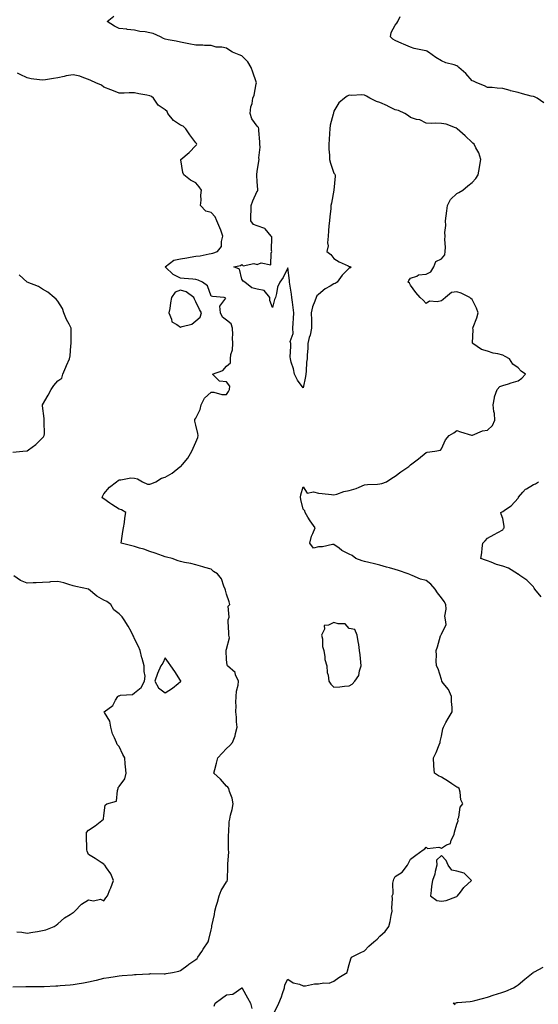
# Model space of a CAD drawing. Units: inches. Extents: x 936803 to 939443, y 7255658 to 7258298.
# Drawn here: x 937523 to 937861, y 7257081 to 7257723 of the extents above; entities that cross this region are included whole.
import ezdxf

# ---------------------------------------------------------------- set-up
doc = ezdxf.new("R2010")
doc.units = ezdxf.units.IN
doc.header["$MEASUREMENT"] = 0
doc.layers.add('Contour_93687255', color=7, linetype='Continuous', true_color=0x821111)

msp = doc.modelspace()

# ---------------------------------------------------------------- linework, layer by layer
at = {"layer": 'Contour_93687255'}
for points in [[(937688.05, 7257073.65, 3231), (937692.2, 7257081.92, 3231), (937693.81, 7257086.16, 3231), (937694.49, 7257088.37, 3231), (937695.7, 7257091.92, 3231), (937696.09, 7257093.88, 3231), (937698.05, 7257097.71, 3231), (937701.41, 7257095.28, 3231), (937705.58, 7257094.39, 3231), (937708.05, 7257093.42, 3231), (937709.49, 7257093.36, 3231), (937715.36, 7257094.61, 3231), (937718.05, 7257094.55, 3231), (937721.36, 7257095.22, 3231), (937724.86, 7257095.11, 3231), (937728.05, 7257096.3, 3231), (937731.25, 7257098.73, 3231), (937736.6, 7257101.92, 3231), (937736.83, 7257103.14, 3231), (937738.05, 7257107.28, 3231), (937739.03, 7257110.94, 3231), (937739.46, 7257111.92, 3231), (937745.19, 7257114.78, 3231), (937748.05, 7257116.23, 3231), (937750.88, 7257119.09, 3231), (937754.04, 7257121.92, 3231), (937756.29, 7257123.68, 3231), (937758.05, 7257125.71, 3231), (937761.33, 7257128.64, 3231), (937763.92, 7257131.92, 3231), (937764.71, 7257135.27, 3231), (937765.35, 7257139.21, 3231), (937765.91, 7257141.92, 3231), (937765.88, 7257144.09, 3231), (937766.12, 7257149.99, 3231), (937766.08, 7257151.92, 3231), (937766.64, 7257153.34, 3231), (937766.46, 7257160.33, 3231), (937766.8, 7257161.92, 3231), (937767.12, 7257162.85, 3231), (937768.05, 7257164.48, 3231), (937772.53, 7257167.45, 3231), (937775.89, 7257171.92, 3231), (937776.61, 7257173.37, 3231), (937778.05, 7257175.82, 3231), (937781.47, 7257178.49, 3231), (937786.11, 7257181.92, 3231), (937787.38, 7257182.59, 3231), (937788.05, 7257183.75, 3231), (937789.06, 7257182.93, 3231), (937796.35, 7257183.63, 3231), (937798.05, 7257183.16, 3231), (937801.31, 7257185.18, 3231), (937803.95, 7257186.02, 3231), (937804.39, 7257188.27, 3231), (937806.34, 7257191.92, 3231), (937806.56, 7257193.41, 3231), (937808.05, 7257198.75, 3231), (937809.09, 7257200.88, 3231), (937808.89, 7257201.92, 3231), (937809.39, 7257203.26, 3231), (937810.28, 7257209.69, 3231), (937812.05, 7257211.92, 3231), (937810.74, 7257214.61, 3231), (937810.39, 7257219.58, 3231), (937809.75, 7257221.92, 3231), (937808.8, 7257222.67, 3231), (937808.05, 7257222.89, 3231), (937804.92, 7257225.05, 3231), (937802.74, 7257226.61, 3231), (937798.05, 7257229.38, 3231), (937796.22, 7257230.09, 3231), (937793.54, 7257231.92, 3231), (937793.18, 7257236.79, 3231), (937793.14, 7257237.01, 3231), (937792.86, 7257241.92, 3231), (937794.62, 7257245.36, 3231), (937796.56, 7257250.44, 3231), (937797.2, 7257251.92, 3231), (937797.35, 7257252.62, 3231), (937798.05, 7257256.05, 3231), (937799.13, 7257260.84, 3231), (937799.36, 7257261.92, 3231), (937801.05, 7257264.93, 3231), (937802.47, 7257267.5, 3231), (937805.18, 7257271.92, 3231), (937805.16, 7257274.8, 3231), (937804.69, 7257278.55, 3231), (937804.68, 7257281.92, 3231), (937802.68, 7257286.56, 3231), (937799.29, 7257290.69, 3231), (937798.35, 7257291.92, 3231), (937798.31, 7257292.18, 3231), (937798.05, 7257293, 3231), (937796.09, 7257299.96, 3231), (937794.82, 7257301.92, 3231), (937794.71, 7257305.26, 3231), (937794.81, 7257308.68, 3231), (937794.67, 7257311.92, 3231), (937795.58, 7257314.38, 3231), (937797.56, 7257321.43, 3231), (937797.72, 7257321.92, 3231), (937797.9, 7257322.07, 3231), (937798.05, 7257322.6, 3231), (937801.17, 7257328.8, 3231), (937800.71, 7257331.92, 3231), (937800.42, 7257334.29, 3231), (937801.14, 7257338.83, 3231), (937800.91, 7257341.92, 3231), (937799.88, 7257343.76, 3231), (937798.05, 7257346.12, 3231), (937795.6, 7257349.48, 3231), (937794.08, 7257351.92, 3231), (937791.29, 7257355.16, 3231), (937788.05, 7257357.55, 3231), (937784.56, 7257358.43, 3231), (937779.14, 7257360.83, 3231), (937778.05, 7257361.2, 3231), (937777.52, 7257361.38, 3231), (937776.38, 7257361.92, 3231), (937770.23, 7257364.1, 3231), (937768.05, 7257364.67, 3231), (937764.22, 7257365.75, 3231), (937762.32, 7257366.2, 3231), (937758.05, 7257367.56, 3231), (937754.5, 7257368.37, 3231), (937750.7, 7257369.27, 3231), (937748.05, 7257369.88, 3231), (937746.41, 7257370.29, 3231), (937742.33, 7257371.92, 3231), (937739.87, 7257373.74, 3231), (937738.05, 7257374.72, 3231), (937733.27, 7257377.14, 3231), (937731.36, 7257378.61, 3231), (937728.05, 7257380.98, 3231), (937727.16, 7257381.03, 3231), (937720.54, 7257379.43, 3231), (937718.05, 7257379.49, 3231), (937714.76, 7257378.63, 3231), (937712.37, 7257381.92, 3231), (937713.47, 7257386.5, 3231), (937714.32, 7257388.19, 3231), (937715.72, 7257391.92, 3231), (937712.56, 7257396.43, 3231), (937711.07, 7257398.9, 3231), (937709.17, 7257401.92, 3231), (937708.95, 7257402.82, 3231), (937708.05, 7257404.04, 3231), (937706.48, 7257410.35, 3231), (937706.16, 7257411.92, 3231), (937706.53, 7257413.44, 3231), (937708.05, 7257418.5, 3231), (937710.62, 7257414.49, 3231), (937714.63, 7257415.34, 3231), (937718.05, 7257414.36, 3231), (937720.26, 7257414.14, 3231), (937726.44, 7257413.52, 3231), (937728.05, 7257413.36, 3231), (937729.94, 7257413.8, 3231), (937734.51, 7257415.46, 3231), (937738.05, 7257416.07, 3231), (937742.54, 7257417.43, 3231), (937744.51, 7257418.38, 3231), (937748.05, 7257419.78, 3231), (937749.99, 7257419.98, 3231), (937756.4, 7257420.27, 3231), (937758.05, 7257420.43, 3231), (937759.24, 7257420.73, 3231), (937762.4, 7257421.92, 3231), (937765.82, 7257424.16, 3231), (937768.05, 7257425.47, 3231), (937771.68, 7257428.29, 3231), (937776.8, 7257431.92, 3231), (937777.47, 7257432.51, 3231), (937778.05, 7257432.96, 3231), (937782.32, 7257436.2, 3231), (937783.16, 7257436.81, 3231), (937788.05, 7257440.9, 3231), (937788.87, 7257441.11, 3231), (937793.85, 7257441.92, 3231), (937797.44, 7257442.54, 3231), (937798.05, 7257443.26, 3231), (937800.73, 7257449.24, 3231), (937803.05, 7257451.92, 3231), (937806.17, 7257453.8, 3231), (937808.05, 7257455.27, 3231), (937810.6, 7257454.47, 3231), (937817.66, 7257452.31, 3231), (937818.05, 7257452.19, 3231), (937818.41, 7257452.27, 3231), (937824.93, 7257455.05, 3231), (937828.05, 7257455.5, 3231), (937831.36, 7257458.61, 3231), (937832.83, 7257461.92, 3231), (937832.6, 7257466.47, 3231), (937832.26, 7257467.7, 3231), (937831.94, 7257471.92, 3231), (937832.79, 7257476.67, 3231), (937832.76, 7257477.21, 3231), (937834.38, 7257481.92, 3231), (937836.1, 7257483.86, 3231), (937838.05, 7257484.63, 3231), (937841.9, 7257485.77, 3231), (937843.68, 7257486.29, 3231), (937848.05, 7257487.59, 3231), (937850.5, 7257489.48, 3231), (937852.98, 7257491.92, 3231), (937850.14, 7257494.01, 3231), (937848.05, 7257496.22, 3231), (937844.63, 7257498.5, 3231), (937842.52, 7257501.92, 3231), (937839.74, 7257503.61, 3231), (937838.05, 7257504.32, 3231), (937834.79, 7257505.18, 3231), (937831.91, 7257505.78, 3231), (937828.05, 7257506.94, 3231), (937824.26, 7257508.13, 3231), (937818.62, 7257511.92, 3231), (937818.42, 7257512.29, 3231), (937818.76, 7257521.21, 3231), (937818.58, 7257521.92, 3231), (937818.85, 7257522.72, 3231), (937821.18, 7257528.79, 3231), (937822.08, 7257531.92, 3231), (937821.06, 7257534.93, 3231), (937818.05, 7257540.69, 3231), (937817.37, 7257541.24, 3231), (937816.54, 7257541.92, 3231), (937810.88, 7257544.75, 3231), (937808.05, 7257545.66, 3231), (937804.77, 7257545.19, 3231), (937800.81, 7257541.92, 3231), (937799.32, 7257540.65, 3231), (937798.05, 7257539.86, 3231), (937795.28, 7257539.15, 3231), (937790.32, 7257539.65, 3231), (937788.05, 7257538.03, 3231), (937786.31, 7257540.18, 3231), (937784.22, 7257541.92, 3231), (937781.4, 7257545.27, 3231), (937778.05, 7257549.95, 3231), (937777.35, 7257551.22, 3231), (937776.49, 7257551.92, 3231), (937776.83, 7257553.13, 3231), (937778.05, 7257554.51, 3231), (937782.02, 7257555.88, 3231), (937783.2, 7257556.77, 3231), (937788.05, 7257557.15, 3231), (937791.18, 7257558.79, 3231), (937793.19, 7257561.92, 3231), (937794.53, 7257565.44, 3231), (937798.05, 7257567.13, 3231), (937800.26, 7257569.71, 3231), (937800.62, 7257571.92, 3231), (937800.87, 7257574.73, 3231), (937800.3, 7257579.67, 3231), (937800.61, 7257581.92, 3231), (937800.38, 7257584.25, 3231), (937801.04, 7257588.93, 3231), (937800.86, 7257591.92, 3231), (937801.24, 7257595.1, 3231), (937801.59, 7257598.38, 3231), (937802.02, 7257601.92, 3231), (937804.04, 7257605.93, 3231), (937808.05, 7257609.68, 3231), (937809.52, 7257610.46, 3231), (937812, 7257611.92, 3231), (937815.26, 7257614.71, 3231), (937818.05, 7257616.87, 3231), (937820.53, 7257619.44, 3231), (937822.06, 7257621.92, 3231), (937822.94, 7257626.8, 3231), (937822.99, 7257626.99, 3231), (937823.69, 7257631.92, 3231), (937822.41, 7257636.28, 3231), (937820.55, 7257639.42, 3231), (937819.38, 7257641.92, 3231), (937818.67, 7257642.54, 3231), (937818.05, 7257643.04, 3231), (937813.57, 7257647.45, 3231), (937808.35, 7257651.92, 3231), (937808.19, 7257652.06, 3231), (937808.05, 7257652.44, 3231), (937807.38, 7257652.59, 3231), (937801.17, 7257655.05, 3231), (937798.05, 7257655.47, 3231), (937794.39, 7257655.58, 3231), (937791.52, 7257655.39, 3231), (937788.05, 7257655.52, 3231), (937783.98, 7257657.85, 3231), (937781.89, 7257658.07, 3231), (937778.05, 7257659.28, 3231), (937776.61, 7257660.48, 3231), (937774.3, 7257661.92, 3231), (937770.02, 7257663.89, 3231), (937768.05, 7257664.32, 3231), (937763.2, 7257666.76, 3231), (937763.01, 7257666.87, 3231), (937758.05, 7257669, 3231), (937755.85, 7257669.72, 3231), (937751.48, 7257671.92, 3231), (937749.34, 7257673.21, 3231), (937748.05, 7257673.79, 3231), (937745.96, 7257674.02, 3231), (937739.78, 7257673.65, 3231), (937738.05, 7257673.92, 3231), (937736.66, 7257673.31, 3231), (937735.02, 7257671.92, 3231), (937731.16, 7257668.81, 3231), (937728.05, 7257663.51, 3231), (937727.69, 7257662.28, 3231), (937727.68, 7257661.92, 3231), (937727.61, 7257661.47, 3231), (937725.68, 7257654.28, 3231), (937725.35, 7257651.92, 3231), (937725.11, 7257648.97, 3231), (937724.96, 7257645.01, 3231), (937724.68, 7257641.92, 3231), (937724.78, 7257638.65, 3231), (937725.14, 7257634.83, 3231), (937725.24, 7257631.92, 3231), (937725.69, 7257629.56, 3231), (937728.05, 7257623.06, 3231), (937728.58, 7257622.45, 3231), (937728.82, 7257621.92, 3231), (937728.83, 7257621.14, 3231), (937728.05, 7257611.92, 3231), (937726.42, 7257603.54, 3231), (937726.09, 7257601.92, 3231), (937725.91, 7257599.78, 3231), (937725.25, 7257594.72, 3231), (937725.04, 7257591.92, 3231), (937724.81, 7257588.68, 3231), (937724.48, 7257585.49, 3231), (937724.24, 7257581.92, 3231), (937723.8, 7257577.67, 3231), (937724.32, 7257575.65, 3231), (937723.43, 7257571.92, 3231), (937726.08, 7257569.95, 3231), (937728.05, 7257567.42, 3231), (937731.34, 7257565.21, 3231), (937737.38, 7257562.59, 3231), (937738.05, 7257562.25, 3231), (937738.36, 7257562.23, 3231), (937739.08, 7257561.92, 3231), (937738.57, 7257561.4, 3231), (937738.05, 7257561.16, 3231), (937733.46, 7257556.5, 3231), (937730.19, 7257551.92, 3231), (937728.8, 7257551.17, 3231), (937728.05, 7257550.94, 3231), (937725.48, 7257549.35, 3231), (937722.35, 7257547.62, 3231), (937718.05, 7257543.83, 3231), (937716.93, 7257543.04, 3231), (937716.38, 7257541.92, 3231), (937715.66, 7257539.53, 3231), (937714.15, 7257535.83, 3231), (937713.29, 7257531.92, 3231), (937713.3, 7257527.16, 3231), (937713.32, 7257526.66, 3231), (937713.32, 7257521.92, 3231), (937712.57, 7257517.4, 3231), (937711.97, 7257515.84, 3231), (937711.01, 7257511.92, 3231), (937710.99, 7257508.97, 3231), (937710.57, 7257504.44, 3231), (937710.56, 7257501.92, 3231), (937710.07, 7257499.9, 3231), (937709.99, 7257493.85, 3231), (937709.66, 7257491.92, 3231), (937709.58, 7257490.39, 3231), (937708.05, 7257483.06, 3231), (937704.28, 7257488.15, 3231), (937702.35, 7257491.92, 3231), (937701.7, 7257495.57, 3231), (937700.17, 7257499.79, 3231), (937699.66, 7257501.92, 3231), (937699.49, 7257503.37, 3231), (937700.04, 7257509.94, 3231), (937699.86, 7257511.92, 3231), (937699.49, 7257513.37, 3231), (937701.5, 7257518.47, 3231), (937701.21, 7257521.92, 3231), (937701.37, 7257525.24, 3231), (937701.76, 7257528.22, 3231), (937701.9, 7257531.92, 3231), (937701.47, 7257535.35, 3231), (937700.94, 7257539.03, 3231), (937700.57, 7257541.92, 3231), (937700.3, 7257544.17, 3231), (937699.3, 7257550.67, 3231), (937699.14, 7257551.92, 3231), (937699.09, 7257552.96, 3231), (937698.05, 7257561.36, 3231), (937695, 7257554.98, 3231), (937692.79, 7257551.92, 3231), (937691.27, 7257548.7, 3231), (937690.63, 7257544.51, 3231), (937689.85, 7257541.92, 3231), (937689.35, 7257540.61, 3231), (937688.05, 7257535.38, 3231), (937686.25, 7257540.12, 3231), (937686.29, 7257541.92, 3231), (937682.56, 7257546.43, 3231), (937678.05, 7257547.31, 3231), (937674.47, 7257548.34, 3231), (937669.93, 7257551.92, 3231), (937668.75, 7257552.62, 3231), (937668.05, 7257554.03, 3231), (937666.51, 7257560.38, 3231), (937662.77, 7257561.92, 3231), (937667.08, 7257562.89, 3231), (937668.05, 7257563.39, 3231), (937668.76, 7257562.63, 3231), (937675.86, 7257564.11, 3231), (937678.05, 7257563.55, 3231), (937680.68, 7257564.56, 3231), (937686.8, 7257563.18, 3231), (937687.05, 7257570.92, 3231), (937687.63, 7257571.92, 3231), (937687.42, 7257572.55, 3231), (937687.58, 7257581.45, 3231), (937687.1, 7257581.92, 3231), (937683.19, 7257586.78, 3231), (937683.09, 7257586.96, 3231), (937683.02, 7257586.95, 3231), (937678.05, 7257588.64, 3231), (937675.6, 7257589.48, 3231), (937673.92, 7257591.92, 3231), (937673.8, 7257596.17, 3231), (937674.13, 7257598, 3231), (937673.97, 7257601.92, 3231), (937675.06, 7257604.92, 3231), (937678.05, 7257611.24, 3231), (937678.38, 7257611.59, 3231), (937678.42, 7257611.92, 3231), (937678.4, 7257612.27, 3231), (937678.05, 7257617.28, 3231), (937677.76, 7257621.63, 3231), (937677.73, 7257621.92, 3231), (937677.78, 7257622.18, 3231), (937678.05, 7257624.06, 3231), (937679.12, 7257630.85, 3231), (937679.3, 7257631.92, 3231), (937679.17, 7257633.04, 3231), (937679.92, 7257640.05, 3231), (937679.78, 7257641.92, 3231), (937679.62, 7257643.49, 3231), (937679.16, 7257650.81, 3231), (937679.06, 7257651.92, 3231), (937678.83, 7257652.7, 3231), (937678.05, 7257653.67, 3231), (937674.45, 7257658.32, 3231), (937673.45, 7257661.92, 3231), (937673.76, 7257666.22, 3231), (937674.65, 7257668.52, 3231), (937675.1, 7257671.92, 3231), (937676.11, 7257673.86, 3231), (937677.35, 7257681.22, 3231), (937677.58, 7257681.92, 3231), (937677.33, 7257682.63, 3231), (937675.05, 7257688.91, 3231), (937674.11, 7257691.92, 3231), (937671.8, 7257695.67, 3231), (937668.05, 7257699.49, 3231), (937666.21, 7257700.08, 3231), (937661.88, 7257701.92, 3231), (937659.59, 7257703.45, 3231), (937658.05, 7257704.46, 3231), (937654.89, 7257705.08, 3231), (937651.22, 7257705.09, 3231), (937648.05, 7257706.12, 3231), (937643.7, 7257706.27, 3231), (937642.5, 7257706.37, 3231), (937638.05, 7257706.5, 3231), (937633.51, 7257707.38, 3231), (937632.4, 7257707.57, 3231), (937628.05, 7257708.38, 3231), (937625.16, 7257709.03, 3231), (937619.99, 7257709.98, 3231), (937618.05, 7257710.4, 3231), (937616.88, 7257710.75, 3231), (937614.94, 7257711.92, 3231), (937610.19, 7257714.06, 3231), (937608.05, 7257714.44, 3231), (937604.92, 7257715.05, 3231), (937601.42, 7257715.3, 3231), (937598.05, 7257716.19, 3231), (937593.21, 7257716.76, 3231), (937592.94, 7257716.81, 3231), (937588.05, 7257717.34, 3231), (937585, 7257718.86, 3231), (937580.19, 7257721.92, 3231), (937584.56, 7257725.41, 3231)], [(937864.87, 7257668.75, 3230), (937860.56, 7257671.92, 3230), (937858.85, 7257672.72, 3230), (937858.05, 7257672.96, 3230), (937856.67, 7257673.3, 3230), (937850.91, 7257674.77, 3230), (937848.05, 7257675.49, 3230), (937843.19, 7257676.78, 3230), (937842.96, 7257676.83, 3230), (937838.05, 7257678.29, 3230), (937834.45, 7257678.32, 3230), (937831.11, 7257678.86, 3230), (937828.05, 7257678.9, 3230), (937826.14, 7257680.01, 3230), (937821.23, 7257681.92, 3230), (937819.06, 7257682.93, 3230), (937818.05, 7257683.17, 3230), (937814.09, 7257687.96, 3230), (937809.41, 7257691.92, 3230), (937808.74, 7257692.61, 3230), (937808.05, 7257693, 3230), (937806.43, 7257693.54, 3230), (937801.04, 7257694.91, 3230), (937798.05, 7257696.16, 3230), (937794.47, 7257698.34, 3230), (937789.62, 7257701.92, 3230), (937788.64, 7257702.51, 3230), (937788.05, 7257702.73, 3230), (937786.94, 7257703.03, 3230), (937780.41, 7257704.27, 3230), (937778.05, 7257705.07, 3230), (937773.33, 7257707.2, 3230), (937772.38, 7257707.59, 3230), (937768.05, 7257709.41, 3230), (937766.41, 7257710.28, 3230), (937764.83, 7257711.92, 3230), (937765.26, 7257714.71, 3230), (937768.05, 7257719.42, 3230), (937769.11, 7257720.87, 3230), (937769.66, 7257721.92, 3230), (937771.26, 7257725.12, 3230)], [(937518.73, 7257092.6, 3232), (937527.15, 7257092.82, 3232), (937528.05, 7257092.82, 3232), (937528.96, 7257092.83, 3232), (937537.12, 7257092.85, 3232), (937538.05, 7257092.86, 3232), (937539.03, 7257092.9, 3232), (937546.72, 7257093.25, 3232), (937548.05, 7257093.31, 3232), (937549.58, 7257093.45, 3232), (937556.07, 7257093.9, 3232), (937558.05, 7257094.1, 3232), (937560.72, 7257094.59, 3232), (937564.68, 7257095.29, 3232), (937568.05, 7257095.9, 3232), (937572.95, 7257097.03, 3232), (937573.23, 7257097.1, 3232), (937578.05, 7257098.24, 3232), (937581.23, 7257098.74, 3232), (937585.48, 7257099.35, 3232), (937588.05, 7257099.75, 3232), (937590.01, 7257099.97, 3232), (937596.7, 7257100.57, 3232), (937598.05, 7257100.71, 3232), (937599.18, 7257100.79, 3232), (937607.33, 7257101.2, 3232), (937608.05, 7257101.25, 3232), (937608.7, 7257101.27, 3232), (937617.31, 7257101.18, 3232), (937618.05, 7257101.21, 3232), (937618.69, 7257101.28, 3232), (937622.83, 7257101.92, 3232), (937626.99, 7257102.98, 3232), (937628.05, 7257103.38, 3232), (937632.96, 7257107.01, 3232), (937633.54, 7257107.41, 3232), (937638.05, 7257110.56, 3232), (937638.76, 7257111.22, 3232), (937639.39, 7257111.92, 3232), (937641.91, 7257115.78, 3232), (937642.81, 7257117.16, 3232), (937645.94, 7257121.92, 3232), (937646.53, 7257123.44, 3232), (937648.05, 7257129.72, 3232), (937648.39, 7257131.58, 3232), (937648.42, 7257131.92, 3232), (937648.5, 7257132.37, 3232), (937650.09, 7257139.88, 3232), (937650.43, 7257141.92, 3232), (937651.33, 7257145.2, 3232), (937652.21, 7257147.75, 3232), (937653.15, 7257151.92, 3232), (937654.59, 7257155.38, 3232), (937658.05, 7257161.06, 3232), (937658.4, 7257161.58, 3232), (937658.51, 7257161.92, 3232), (937658.57, 7257162.44, 3232), (937658.77, 7257171.2, 3232), (937658.88, 7257171.92, 3232), (937658.86, 7257172.73, 3232), (937659.41, 7257180.56, 3232), (937659.38, 7257181.92, 3232), (937659.38, 7257183.25, 3232), (937659.2, 7257190.77, 3232), (937659.2, 7257191.92, 3232), (937659.42, 7257193.29, 3232), (937659.79, 7257200.18, 3232), (937660.13, 7257201.92, 3232), (937660.7, 7257204.57, 3232), (937661.71, 7257208.27, 3232), (937662.38, 7257211.92, 3232), (937661.67, 7257215.54, 3232), (937660, 7257219.98, 3232), (937659.48, 7257221.92, 3232), (937658.9, 7257222.77, 3232), (937658.05, 7257223.57, 3232), (937654.13, 7257228, 3232), (937649.82, 7257231.92, 3232), (937650.46, 7257234.33, 3232), (937651.48, 7257238.49, 3232), (937652.43, 7257241.92, 3232), (937655.09, 7257244.88, 3232), (937658.05, 7257248.1, 3232), (937660.1, 7257249.87, 3232), (937661.92, 7257251.92, 3232), (937663.68, 7257256.29, 3232), (937663.82, 7257257.69, 3232), (937664.92, 7257261.92, 3232), (937664.59, 7257265.38, 3232), (937664.51, 7257268.38, 3232), (937664.11, 7257271.92, 3232), (937664.25, 7257275.72, 3232), (937664.1, 7257277.97, 3232), (937664.22, 7257281.92, 3232), (937664.48, 7257285.49, 3232), (937665.53, 7257289.4, 3232), (937665.79, 7257291.92, 3232), (937663.93, 7257296.03, 3232), (937663.62, 7257297.49, 3232), (937658.62, 7257301.92, 3232), (937658.47, 7257302.34, 3232), (937658.05, 7257306.13, 3232), (937657.86, 7257311.73, 3232), (937657.84, 7257311.92, 3232), (937657.85, 7257312.13, 3232), (937658.05, 7257312.78, 3232), (937659.88, 7257320.09, 3232), (937659.47, 7257321.92, 3232), (937659.44, 7257323.32, 3232), (937659.18, 7257330.79, 3232), (937659.16, 7257331.92, 3232), (937659.65, 7257333.51, 3232), (937659.14, 7257340.83, 3232), (937660.24, 7257341.92, 3232), (937659.78, 7257343.65, 3232), (937658.05, 7257348.54, 3232), (937657.43, 7257351.3, 3232), (937657.07, 7257351.92, 3232), (937656.25, 7257353.72, 3232), (937654.67, 7257358.53, 3232), (937652.13, 7257361.92, 3232), (937649.52, 7257363.38, 3232), (937648.05, 7257364.9, 3232), (937643.89, 7257366.08, 3232), (937642.57, 7257366.44, 3232), (937638.05, 7257367.78, 3232), (937634.66, 7257368.53, 3232), (937630.66, 7257369.31, 3232), (937628.05, 7257369.87, 3232), (937626.53, 7257370.4, 3232), (937622.6, 7257371.92, 3232), (937618.96, 7257372.83, 3232), (937618.05, 7257373.02, 3232), (937616.36, 7257373.61, 3232), (937611.47, 7257375.34, 3232), (937608.05, 7257376.52, 3232), (937604.01, 7257377.88, 3232), (937601.38, 7257378.59, 3232), (937598.05, 7257379.61, 3232), (937596.23, 7257380.1, 3232), (937589.24, 7257381.92, 3232), (937589.49, 7257383.36, 3232), (937590.5, 7257389.48, 3232), (937590.94, 7257391.92, 3232), (937591.41, 7257395.28, 3232), (937591.81, 7257398.16, 3232), (937592.33, 7257401.92, 3232), (937589.62, 7257403.49, 3232), (937588.05, 7257403.96, 3232), (937583.24, 7257407.11, 3232), (937581.94, 7257408.03, 3232), (937578.05, 7257410.76, 3232), (937577.4, 7257411.27, 3232), (937576.9, 7257411.92, 3232), (937577.29, 7257412.68, 3232), (937578.05, 7257414.03, 3232), (937581.7, 7257418.27, 3232), (937586.34, 7257421.92, 3232), (937587.27, 7257422.7, 3232), (937588.05, 7257423.16, 3232), (937589.16, 7257423.03, 3232), (937595.53, 7257424.44, 3232), (937598.05, 7257424.29, 3232), (937599.95, 7257423.81, 3232), (937603.26, 7257421.92, 3232), (937606.44, 7257420.32, 3232), (937608.05, 7257420.23, 3232), (937609.33, 7257420.64, 3232), (937611.95, 7257421.92, 3232), (937615.67, 7257424.3, 3232), (937618.05, 7257424.86, 3232), (937622.57, 7257427.4, 3232), (937627.65, 7257431.53, 3232), (937628.05, 7257431.83, 3232), (937628.12, 7257431.85, 3232), (937628.26, 7257431.92, 3232), (937629.3, 7257433.17, 3232), (937632.78, 7257437.19, 3232), (937635.42, 7257441.92, 3232), (937636.26, 7257443.71, 3232), (937638.05, 7257447.62, 3232), (937639.2, 7257450.78, 3232), (937639.51, 7257451.92, 3232), (937639.41, 7257453.28, 3232), (937638.05, 7257458.67, 3232), (937637.39, 7257461.27, 3232), (937637.31, 7257461.92, 3232), (937637.43, 7257462.54, 3232), (937638.05, 7257463.39, 3232), (937640.9, 7257469.07, 3232), (937641.46, 7257471.92, 3232), (937643.66, 7257476.31, 3232), (937648.05, 7257480.22, 3232), (937649.69, 7257480.28, 3232), (937654.87, 7257478.74, 3232), (937658.05, 7257478.8, 3232), (937659.35, 7257480.62, 3232), (937659.99, 7257481.92, 3232), (937660.24, 7257484.11, 3232), (937658.05, 7257486.92, 3232), (937653.48, 7257487.35, 3232), (937648.97, 7257491.92, 3232), (937655.51, 7257494.46, 3232), (937658.05, 7257497.27, 3232), (937660.53, 7257499.45, 3232), (937660.7, 7257501.92, 3232), (937660.87, 7257504.74, 3232), (937662.01, 7257507.96, 3232), (937662.13, 7257511.92, 3232), (937661.8, 7257515.66, 3232), (937662.22, 7257517.75, 3232), (937662.01, 7257521.92, 3232), (937660.93, 7257524.8, 3232), (937658.05, 7257527.22, 3232), (937655.34, 7257529.21, 3232), (937654.16, 7257531.92, 3232), (937653.73, 7257536.24, 3232), (937657.65, 7257541.52, 3232), (937656.5, 7257541.92, 3232), (937648.82, 7257542.68, 3232), (937648.05, 7257542.94, 3232), (937645.64, 7257549.52, 3232), (937642.41, 7257551.92, 3232), (937639.43, 7257553.3, 3232), (937638.05, 7257553.62, 3232), (937636.12, 7257553.85, 3232), (937630.41, 7257554.28, 3232), (937628.05, 7257554.6, 3232), (937623.18, 7257557.05, 3232), (937618.27, 7257561.7, 3232), (937618.05, 7257561.9, 3232), (937618.04, 7257561.91, 3232), (937617.99, 7257561.92, 3232), (937618.03, 7257561.94, 3232), (937618.05, 7257561.94, 3232), (937618.1, 7257561.97, 3232), (937623.58, 7257566.39, 3232), (937628.05, 7257567.12, 3232), (937632.19, 7257567.78, 3232), (937634.31, 7257568.18, 3232), (937638.05, 7257568.81, 3232), (937640.79, 7257569.18, 3232), (937646.62, 7257570.49, 3232), (937648.05, 7257570.72, 3232), (937649.05, 7257570.92, 3232), (937652.21, 7257571.92, 3232), (937654.79, 7257575.18, 3232), (937654.71, 7257578.58, 3232), (937655.7, 7257581.92, 3232), (937654.21, 7257585.76, 3232), (937653.61, 7257587.48, 3232), (937651.66, 7257591.92, 3232), (937650.61, 7257594.49, 3232), (937648.05, 7257597.43, 3232), (937644.48, 7257598.35, 3232), (937641.09, 7257601.92, 3232), (937641.44, 7257605.31, 3232), (937641.28, 7257608.7, 3232), (937641.72, 7257611.92, 3232), (937640.18, 7257614.05, 3232), (937638.05, 7257616.78, 3232), (937634.63, 7257618.5, 3232), (937630.18, 7257621.92, 3232), (937629.63, 7257623.5, 3232), (937628.19, 7257631.78, 3232), (937628.15, 7257631.92, 3232), (937633.57, 7257636.4, 3232), (937638.05, 7257641.15, 3232), (937638.41, 7257641.56, 3232), (937638.66, 7257641.92, 3232), (937638.43, 7257642.3, 3232), (937638.05, 7257642.73, 3232), (937634.11, 7257647.98, 3232), (937631.49, 7257651.92, 3232), (937629.76, 7257653.63, 3232), (937628.05, 7257654.27, 3232), (937623.41, 7257657.27, 3232), (937619.78, 7257661.92, 3232), (937619.35, 7257663.22, 3232), (937618.05, 7257664.36, 3232), (937613.49, 7257667.36, 3232), (937610.32, 7257671.92, 3232), (937609.15, 7257673.02, 3232), (937608.05, 7257673.45, 3232), (937606.14, 7257673.82, 3232), (937600.81, 7257674.68, 3232), (937598.05, 7257675.29, 3232), (937594.58, 7257675.4, 3232), (937591.17, 7257675.05, 3232), (937588.05, 7257675.17, 3232), (937583.27, 7257677.14, 3232), (937582.62, 7257677.36, 3232), (937578.05, 7257679, 3232), (937576.44, 7257680.31, 3232), (937572.86, 7257681.92, 3232), (937569.47, 7257683.34, 3232), (937568.05, 7257684.1, 3232), (937564.88, 7257685.09, 3232), (937562.36, 7257686.23, 3232), (937558.05, 7257687.13, 3232), (937553.42, 7257686.55, 3232), (937552.08, 7257685.95, 3232), (937548.05, 7257685.05, 3232), (937545.29, 7257684.68, 3232), (937540.01, 7257683.87, 3232), (937538.05, 7257683.6, 3232), (937536.03, 7257683.93, 3232), (937530.73, 7257684.6, 3232), (937528.05, 7257685.09, 3232), (937523.44, 7257687.31, 3232), (937521.76, 7257688.21, 3232)], [(937518.8, 7257441.17, 3233), (937525.27, 7257441.92, 3233), (937527.85, 7257442.12, 3233), (937528.05, 7257442.14, 3233), (937528.92, 7257442.79, 3233), (937533.78, 7257446.19, 3233), (937538.05, 7257450.58, 3233), (937538.77, 7257451.2, 3233), (937539.18, 7257451.92, 3233), (937539.25, 7257453.12, 3233), (937539.08, 7257460.89, 3233), (937539.14, 7257461.92, 3233), (937539.14, 7257463.01, 3233), (937538.05, 7257471.38, 3233), (937537.99, 7257471.86, 3233), (937537.97, 7257471.92, 3233), (937538, 7257471.98, 3233), (937538.05, 7257472.06, 3233), (937541.69, 7257478.28, 3233), (937543.71, 7257481.92, 3233), (937545.38, 7257484.6, 3233), (937548.05, 7257487.63, 3233), (937550.67, 7257489.29, 3233), (937551.37, 7257491.92, 3233), (937553.3, 7257496.67, 3233), (937553.77, 7257497.64, 3233), (937555.73, 7257501.92, 3233), (937556.03, 7257503.93, 3233), (937556.55, 7257510.42, 3233), (937556.75, 7257511.92, 3233), (937556.66, 7257513.31, 3233), (937556.72, 7257520.59, 3233), (937556.63, 7257521.92, 3233), (937555.32, 7257524.64, 3233), (937553.79, 7257527.65, 3233), (937551.96, 7257531.92, 3233), (937551.04, 7257534.91, 3233), (937548.05, 7257539.52, 3233), (937547.03, 7257540.89, 3233), (937545.63, 7257541.92, 3233), (937541.59, 7257545.46, 3233), (937538.05, 7257547.35, 3233), (937535.35, 7257549.22, 3233), (937528.1, 7257551.87, 3233), (937528.05, 7257551.89, 3233), (937528.04, 7257551.91, 3233), (937528.02, 7257551.92, 3233), (937522.84, 7257556.71, 3233)], [(937863.07, 7257346.94, 3230), (937859.09, 7257351.92, 3230), (937858.66, 7257352.54, 3230), (937858.05, 7257353.32, 3230), (937853.78, 7257357.65, 3230), (937849.24, 7257360.73, 3230), (937848.05, 7257361.59, 3230), (937847.86, 7257361.72, 3230), (937847.65, 7257361.92, 3230), (937841.73, 7257365.6, 3230), (937838.05, 7257366.95, 3230), (937833.97, 7257367.85, 3230), (937830.55, 7257369.42, 3230), (937828.05, 7257370.24, 3230), (937826.89, 7257370.77, 3230), (937823.88, 7257371.92, 3230), (937824.51, 7257375.46, 3230), (937824.69, 7257378.56, 3230), (937825.16, 7257381.92, 3230), (937826.57, 7257383.4, 3230), (937828.05, 7257385.16, 3230), (937832.51, 7257387.46, 3230), (937834.94, 7257388.8, 3230), (937838.05, 7257390.51, 3230), (937838.57, 7257391.4, 3230), (937839.02, 7257391.92, 3230), (937839, 7257392.87, 3230), (937838.05, 7257397.88, 3230), (937836.98, 7257400.86, 3230), (937836.77, 7257401.92, 3230), (937837.6, 7257402.37, 3230), (937838.05, 7257402.42, 3230), (937839.86, 7257403.73, 3230), (937843.68, 7257406.29, 3230), (937848.05, 7257411.23, 3230), (937848.3, 7257411.67, 3230), (937848.38, 7257411.92, 3230), (937851.2, 7257415.06, 3230), (937852.9, 7257417.07, 3230), (937853.47, 7257417.34, 3230), (937858.05, 7257420.1, 3230), (937859.45, 7257420.52, 3230), (937861.3, 7257421.92, 3230)], [(937521.41, 7257128.56, 3233), (937524.47, 7257128.34, 3233), (937528.05, 7257127.62, 3233), (937531.7, 7257128.27, 3233), (937534.87, 7257128.74, 3233), (937538.05, 7257129.28, 3233), (937540.11, 7257129.86, 3233), (937545.54, 7257131.92, 3233), (937547.01, 7257132.96, 3233), (937548.05, 7257133.81, 3233), (937552.3, 7257137.67, 3233), (937555.98, 7257139.85, 3233), (937558.05, 7257141.2, 3233), (937558.55, 7257141.41, 3233), (937559.08, 7257141.92, 3233), (937563.46, 7257146.5, 3233), (937568.05, 7257149.31, 3233), (937571.19, 7257148.78, 3233), (937575.95, 7257149.82, 3233), (937578.05, 7257148.81, 3233), (937579.29, 7257150.68, 3233), (937580.34, 7257151.92, 3233), (937582.01, 7257155.88, 3233), (937582.67, 7257157.3, 3233), (937584.39, 7257161.92, 3233), (937582.53, 7257166.4, 3233), (937579.71, 7257170.25, 3233), (937578.63, 7257171.92, 3233), (937578.34, 7257172.21, 3233), (937578.05, 7257172.55, 3233), (937576.21, 7257173.77, 3233), (937572.42, 7257176.29, 3233), (937568.05, 7257178.95, 3233), (937567.24, 7257181.11, 3233), (937566.98, 7257181.92, 3233), (937566.98, 7257182.98, 3233), (937566.8, 7257190.67, 3233), (937566.8, 7257191.92, 3233), (937566.73, 7257193.24, 3233), (937568.05, 7257194.87, 3233), (937572.45, 7257197.52, 3233), (937577.77, 7257201.92, 3233), (937577.9, 7257202.07, 3233), (937578.05, 7257204.42, 3233), (937578.88, 7257211.09, 3233), (937579.98, 7257211.92, 3233), (937586.23, 7257213.74, 3233), (937586.83, 7257220.71, 3233), (937587.42, 7257221.92, 3233), (937587.42, 7257222.55, 3233), (937588.05, 7257223.19, 3233), (937591.71, 7257228.26, 3233), (937592.5, 7257231.92, 3233), (937592.17, 7257236.04, 3233), (937591.96, 7257238.01, 3233), (937591.62, 7257241.92, 3233), (937590.34, 7257244.21, 3233), (937588.05, 7257249.32, 3233), (937586.79, 7257250.66, 3233), (937586.2, 7257251.92, 3233), (937585.05, 7257254.92, 3233), (937583.74, 7257257.6, 3233), (937582.55, 7257261.92, 3233), (937581.97, 7257265.84, 3233), (937578.43, 7257271.55, 3233), (937578.29, 7257271.92, 3233), (937583.97, 7257276, 3233), (937585.57, 7257279.44, 3233), (937587.1, 7257281.92, 3233), (937587.64, 7257282.32, 3233), (937588.05, 7257282.44, 3233), (937588.84, 7257282.7, 3233), (937596.67, 7257283.31, 3233), (937598.05, 7257284.39, 3233), (937602.26, 7257287.7, 3233), (937604.63, 7257291.92, 3233), (937604.86, 7257295.1, 3233), (937604.25, 7257298.12, 3233), (937604.41, 7257301.92, 3233), (937602.92, 7257306.78, 3233), (937602.86, 7257307.11, 3233), (937601.66, 7257311.92, 3233), (937600.67, 7257314.54, 3233), (937598.05, 7257319.54, 3233), (937597.31, 7257321.18, 3233), (937597.01, 7257321.92, 3233), (937595.74, 7257324.23, 3233), (937593.95, 7257327.82, 3233), (937591.17, 7257331.92, 3233), (937589.94, 7257333.81, 3233), (937588.05, 7257335.89, 3233), (937584.57, 7257338.44, 3233), (937582.56, 7257341.92, 3233), (937579.93, 7257343.8, 3233), (937578.05, 7257344.65, 3233), (937573.51, 7257347.38, 3233), (937568.07, 7257351.92, 3233), (937568.05, 7257351.94, 3233), (937568.03, 7257351.94, 3233), (937559.75, 7257353.63, 3233), (937558.05, 7257354.03, 3233), (937555.11, 7257354.86, 3233), (937552.03, 7257355.9, 3233), (937548.05, 7257356.87, 3233), (937543.26, 7257356.71, 3233), (937542.66, 7257356.53, 3233), (937538.05, 7257356.27, 3233), (937533.93, 7257356.04, 3233), (937532.02, 7257355.89, 3233), (937528.05, 7257355.67, 3233), (937523.62, 7257357.49, 3233), (937519.45, 7257360.52, 3233)], [(937807.15, 7257081.02, 3230), (937805.71, 7257081.92, 3230), (937807.64, 7257082.33, 3230), (937808.05, 7257082.4, 3230), (937808.59, 7257082.46, 3230), (937816.87, 7257083.1, 3230), (937818.05, 7257083.25, 3230), (937819.84, 7257083.72, 3230), (937824.81, 7257085.15, 3230), (937828.05, 7257085.92, 3230), (937832.57, 7257087.4, 3230), (937833.96, 7257087.84, 3230), (937838.05, 7257089.15, 3230), (937840.06, 7257089.91, 3230), (937845.07, 7257091.92, 3230), (937846.79, 7257093.18, 3230), (937848.05, 7257094.02, 3230), (937852.4, 7257097.57, 3230), (937857.84, 7257101.92, 3230), (937857.91, 7257102.06, 3230), (937858.05, 7257102.28, 3230), (937858.69, 7257102.55, 3230), (937864.39, 7257105.58, 3230)], [(937649.89, 7257080.08, 3231), (937650.62, 7257081.92, 3231), (937654.83, 7257085.14, 3231), (937658.05, 7257087.37, 3231), (937662.12, 7257087.85, 3231), (937667.98, 7257091.92, 3231), (937668.03, 7257091.94, 3231), (937668.05, 7257091.96, 3231), (937668.08, 7257091.95, 3231), (937668.11, 7257091.92, 3231), (937668.19, 7257091.78, 3231), (937671.73, 7257085.6, 3231), (937673.6, 7257081.92, 3231), (937674.59, 7257078.46, 3231)]]:
    msp.add_polyline3d(points, dxfattribs=at)
for points in [[(937638.05, 7257526.83, 3233), (937640.73, 7257529.23, 3233), (937641.61, 7257531.92, 3233), (937640.38, 7257534.25, 3233), (937638.05, 7257539.09, 3233), (937637.12, 7257540.99, 3233), (937636.69, 7257541.92, 3233), (937631.75, 7257545.62, 3233), (937628.05, 7257546.72, 3233), (937624.44, 7257545.53, 3233), (937622.11, 7257541.92, 3233), (937621.38, 7257538.59, 3233), (937620.96, 7257534.83, 3233), (937620.43, 7257531.92, 3233), (937622.17, 7257527.8, 3233), (937622.25, 7257526.12, 3233), (937625.56, 7257524.4, 3233), (937628.05, 7257522.55, 3233), (937629.15, 7257523.01, 3233), (937635.46, 7257524.51, 3233)], [(937738.05, 7257288.9, 3232), (937739.93, 7257290.04, 3232), (937741.75, 7257291.92, 3232), (937744.32, 7257295.65, 3232), (937744.7, 7257298.57, 3232), (937745.86, 7257301.92, 3232), (937745.58, 7257304.39, 3232), (937745.09, 7257308.96, 3232), (937744.75, 7257311.92, 3232), (937744.16, 7257315.81, 3232), (937743.9, 7257317.77, 3232), (937743.23, 7257321.92, 3232), (937741.66, 7257325.53, 3232), (937738.05, 7257326.21, 3232), (937735.35, 7257329.22, 3232), (937730.7, 7257329.27, 3232), (937728.05, 7257330.2, 3232), (937724.44, 7257328.31, 3232), (937721.76, 7257328.21, 3232), (937721.82, 7257325.69, 3232), (937720.02, 7257321.92, 3232), (937720.51, 7257319.47, 3232), (937720.65, 7257314.52, 3232), (937721.44, 7257311.92, 3232), (937722.17, 7257307.81, 3232), (937722.1, 7257305.97, 3232), (937723.31, 7257301.92, 3232), (937723.69, 7257297.56, 3232), (937724.21, 7257295.77, 3232), (937724.69, 7257291.92, 3232), (937725.97, 7257289.84, 3232), (937728.05, 7257287.92, 3232), (937731.87, 7257288.1, 3232), (937734.83, 7257288.71, 3232)], [(937628.05, 7257291.62, 3233), (937628.15, 7257291.82, 3233), (937628.17, 7257291.92, 3233), (937628.15, 7257292.03, 3233), (937628.05, 7257292.44, 3233), (937624.3, 7257298.17, 3233), (937621.71, 7257301.92, 3233), (937620.13, 7257304.01, 3233), (937618.05, 7257307.02, 3233), (937616.38, 7257303.6, 3233), (937615.2, 7257301.92, 3233), (937613.02, 7257296.95, 3233), (937612.99, 7257296.86, 3233), (937611.25, 7257291.92, 3233), (937613.68, 7257287.55, 3233), (937618.05, 7257284.2, 3233), (937622.7, 7257287.27, 3233), (937626.55, 7257290.42, 3233)], [(937808.05, 7257151.49, 3231), (937808.26, 7257151.71, 3231), (937808.58, 7257151.92, 3231), (937810.44, 7257154.31, 3231), (937812.66, 7257157.31, 3231), (937817.71, 7257161.92, 3231), (937812.84, 7257166.71, 3231), (937808.05, 7257167.97, 3231), (937804.92, 7257168.8, 3231), (937802.48, 7257171.92, 3231), (937801.24, 7257175.11, 3231), (937798.05, 7257178.23, 3231), (937794.81, 7257175.16, 3231), (937795.04, 7257171.92, 3231), (937793.99, 7257167.86, 3231), (937793.78, 7257166.2, 3231), (937792.23, 7257161.92, 3231), (937791.63, 7257158.34, 3231), (937791.49, 7257155.37, 3231), (937791.01, 7257151.92, 3231), (937795.08, 7257148.95, 3231), (937798.05, 7257148.56, 3231), (937801.1, 7257148.87, 3231), (937807.53, 7257151.4, 3231)]]:
    msp.add_polyline3d(points, close=True, dxfattribs=at)

doc.saveas('drawing.dxf')
